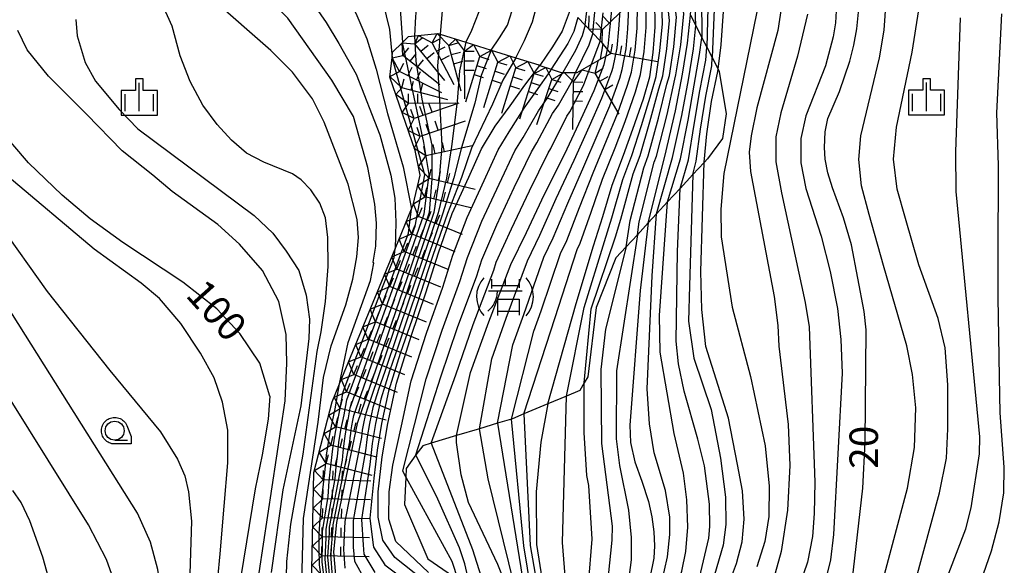
# Model space of a CAD drawing. Extents: x -4000 to -2000, y 93000 to 94500.
# Drawn here: x -2465 to -2335, y 93232 to 93304 of the extents above; entities that cross this region are included whole.
import ezdxf

# ---------------------------------------------------------------- set-up
doc = ezdxf.new("R2010")
doc.units = 0
for name, color, linetype in [('6331000', 3, 'Continuous'), ('6334000', 3, 'Continuous'), ('7101000', 2, 'Continuous'), ('7101001', 8, 'Continuous'), ('7102000', 6, 'Continuous'), ('7102001', 8, 'Continuous'), ('7211000', 6, 'Continuous'), ('7211110', 6, 'Continuous'), ('7211120', 6, 'Continuous'), ('7211990', 6, 'Continuous'), ('CLIP_BOX', 4, 'Continuous')]:
    doc.layers.add(name, color=color, linetype=linetype)
doc.styles.add('Dm_Anotation', font='txt.shx', dxfattribs={"bigfont": 'PSCDM.shx'})

# ---------------------------------------------------------------- blocks, each defined once
blk = doc.blocks.new('633100')
at = {"layer": '6331000'}
blk.add_lwpolyline([(0, -0.5), (0.67, -0.5)], dxfattribs=at)
blk.add_circle((0, 0), 0.5, dxfattribs=at)
at = {"layer": 'CLIP_BOX'}
blk.add_lwpolyline([(0.87, -0.3), (0.87, -0.7), (0, -0.7), (-0.074, -0.695), (-0.146, -0.684), (-0.216, -0.666), (-0.282, -0.64), (-0.35, -0.606), (-0.414, -0.564), (-0.469, -0.521), (-0.52, -0.469), (-0.568, -0.408), (-0.608, -0.35), (-0.64, -0.281), (-0.666, -0.214), (-0.686, -0.144), (-0.697, -0.071), (-0.699, 0.003), (-0.695, 0.075), (-0.684, 0.148), (-0.665, 0.216), (-0.64, 0.281), (-0.606, 0.349), (-0.565, 0.412), (-0.522, 0.467), (-0.467, 0.52), (-0.41, 0.568), (-0.349, 0.607), (-0.283, 0.641), (-0.215, 0.665), (-0.148, 0.684), (-0.072, 0.696), (0, 0.7), (0.074, 0.696), (0.147, 0.685), (0.219, 0.666), (0.283, 0.639), (0.355, 0.605), (0.416, 0.562), (0.472, 0.518), (0.525, 0.463), (0.57, 0.407), (0.609, 0.346), (0.646, 0.273)], close=True, dxfattribs=at)
blk = doc.blocks.new('633400')
at = {"layer": '6334000'}
for points in [[(0, -0.75), (0, 0.75)], [(-0.75, -0.75), (-0.75, 0.15)], [(0.75, -0.75), (0.75, 0.15)]]:
    blk.add_lwpolyline(points, dxfattribs=at)
at = {"layer": 'CLIP_BOX'}
blk.add_lwpolyline([(-0.95, -0.95), (0.95, -0.95), (0.95, 0.35), (0.2, 0.35), (0.2, 0.95), (-0.2, 0.95), (-0.2, 0.35), (-0.95, 0.35), (-0.95, -0.95)], dxfattribs=at)
blk = doc.blocks.new('721100')
at = {"layer": '7211000'}
for points in [[(-1.112, 1.006), (-1.277, 0.786), (-1.4, 0.538), (-1.475, 0.273), (-1.5, 0), (-1.474, -0.275), (-1.4, -0.54), (-1.278, -0.786), (-1.112, -0.994)], [(-0.708, 0.933), (-0.708, 0.6), (-0.708, 0.433)], [(-0.708, 0.6), (0.742, 0.6)], [(0.008, 0.983), (0.008, 0.6)], [(0.742, 0.933), (0.742, 0.6), (0.742, 0.467)], [(1.112, -1.006), (1.277, -0.786), (1.4, -0.538), (1.475, -0.273), (1.5, 0), (1.474, 0.275), (1.4, 0.54), (1.278, 0.786), (1.112, 0.994)], [(-0.908, -0.767), (-0.843, -0.709), (-0.773, -0.639), (-0.682, -0.531), (-0.629, -0.454), (-0.588, -0.39), (-0.546, -0.315), (-0.511, -0.238), (-0.482, -0.167), (-0.456, -0.091), (-0.447, -0.061), (-0.433, -0.01), (-0.416, 0.07), (-0.403, 0.152), (-0.395, 0.234), (-0.392, 0.317)], [(-0.875, 0.317), (0.91, 0.317)], [(-0.375, -0.983), (-0.375, -0.767), (-0.375, -0.133), (0.742, -0.133), (0.742, -0.767), (0.742, -0.967)], [(-0.375, -0.767), (0.742, -0.767)]]:
    blk.add_lwpolyline(points, dxfattribs=at)

msp = doc.modelspace()

# ---------------------------------------------------------------- linework, layer by layer
at = {"layer": '7101000', "flags": 128}
for points in [[(-2372.79, 93297.28), (-2372.75, 93297.57), (-2372.33, 93300.76), (-2371.75, 93308.93), (-2371.64, 93311.44), (-2371.64, 93314.03), (-2371.87, 93317), (-2372.2, 93319.59), (-2372.52, 93321.44), (-2372.98, 93323.02), (-2373.68, 93325.01), (-2374.33, 93326.54), (-2374.93, 93327.6), (-2375.67, 93328.71), (-2376.69, 93329.73), (-2378.31, 93330.75), (-2379.79, 93331.44), (-2381.14, 93331.95), (-2382.8, 93332.6), (-2384.84, 93333.16), (-2389.14, 93334.28), (-2395.35, 93335.89)], [(-2431.85, 93254.5), (-2433.16, 93258.84), (-2435.8, 93262.74), (-2438.84, 93266.02), (-2443.3, 93269.51), (-2451.24, 93274.76), (-2455.55, 93277.84), (-2459.23, 93280.99), (-2463.65, 93285.24), (-2468.08, 93290.37), (-2470.52, 93294.58), (-2471.69, 93298.69), (-2472.07, 93303.19), (-2472.47, 93313.57), (-2472.79, 93319.5), (-2473.48, 93324.71), (-2475.31, 93329.31), (-2477.63, 93332.24)], [(-2412.94, 93313.08), (-2412.35, 93310.99), (-2412.22, 93309.39), (-2412.41, 93306.76), (-2412.62, 93304.5), (-2412.78, 93301.96)], [(-2422.64, 93256.13), (-2421.51, 93261.55), (-2418.57, 93269.75), (-2418.15, 93272), (-2418.22, 93272.15), (-2417.86, 93274.27), (-2417.79, 93277.28), (-2418, 93279.8), (-2418.91, 93284.63), (-2420.81, 93291.34), (-2423.66, 93296.14), (-2429.49, 93304.29), (-2430.6, 93305.45), (-2431.87, 93306.62), (-2433.23, 93307.47), (-2434.52, 93308.21)], [(-2392.24, 93305.4), (-2393.31, 93302.59), (-2394.58, 93300.51), (-2396.22, 93298.07)], [(-2355.04, 93230.09), (-2353.64, 93242.37), (-2353.36, 93248.43), (-2353.22, 93263.24), (-2353.47, 93265.67), (-2355.17, 93274.43), (-2356.22, 93277.98), (-2357.66, 93281.96), (-2358.26, 93283.93), (-2358.6, 93285.73), (-2358.73, 93287.27), (-2358.64, 93289.32), (-2358.26, 93291.09), (-2356.72, 93294.63), (-2355.35, 93298.61), (-2354.83, 93300.73), (-2354.46, 93302.87), (-2354.22, 93305.06)], [(-2398.3, 93161.56), (-2394.2, 93171.3), (-2393.02, 93175.13), (-2392.63, 93177.55), (-2391.86, 93185.52), (-2391.31, 93188.68), (-2390.4, 93191.93), (-2388.48, 93196.8), (-2386.01, 93202.98), (-2383.85, 93207.48), (-2381.56, 93211.74), (-2374.09, 93224.44), (-2372.38, 93227.35), (-2371.62, 93228.93), (-2370.32, 93232.44), (-2369.58, 93235.3), (-2369.3, 93238.31), (-2369.51, 93242.02), (-2370.2, 93245.51), (-2371.37, 93251.6), (-2374.36, 93261.06), (-2374.88, 93265.92), (-2375, 93270.92), (-2374.57, 93285.3)], [(-2381.96, 93277.31), (-2383.03, 93268.41), (-2384.38, 93250.67), (-2384.3, 93248.39), (-2383.73, 93245.84), (-2382.79, 93243.28), (-2381.93, 93240.61), (-2381.47, 93238.6), (-2381.21, 93236.63), (-2381.14, 93234.8), (-2381.23, 93233.16), (-2381.73, 93230.57), (-2387.64, 93212.89)], [(-2431.85, 93254.5), (-2432.06, 93251.46), (-2432.84, 93246.75), (-2433.76, 93242.3), (-2438.06, 93216.27), (-2438.75, 93205.99), (-2439.19, 93202.54), (-2439.81, 93199.46), (-2441.67, 93193.68), (-2442.1, 93192.62), (-2444.43, 93184.25), (-2445.1, 93179.88), (-2447.02, 93168.57), (-2448.12, 93164.6), (-2449.97, 93160.93), (-2454.15, 93155.59), (-2454.74, 93154.78), (-2455, 93153.9), (-2454.95, 93153.05)], [(-2395.18, 93253.48), (-2396.13, 93248.44), (-2396.73, 93241.88), (-2396.68, 93234.94), (-2395.8, 93229.42), (-2394.04, 93221.49)], [(-2399.07, 93224.73), (-2399.11, 93224.87), (-2400.23, 93228.49), (-2401.78, 93232.34), (-2405.63, 93240.51), (-2406.62, 93244.15), (-2407.21, 93248.39), (-2407.24, 93249.3)], [(-2466.6, 93185.53), (-2462.31, 93198.58), (-2461.57, 93201.77), (-2459.92, 93215.94), (-2459.97, 93221.58), (-2460.38, 93226.63), (-2461.04, 93230.59), (-2461.77, 93233.29), (-2463.48, 93238.07), (-2464.65, 93240.47), (-2465.71, 93242.09)]]:
    msp.add_lwpolyline(points, dxfattribs=at)
at = {"layer": '7101001', "flags": 128}
for points in [[(-2407.24, 93249.3), (-2405.38, 93257.6), (-2402.98, 93264.31), (-2400.08, 93271.84), (-2398.01, 93276.06), (-2395.61, 93281.11), (-2392.96, 93286.41), (-2390.81, 93291.04), (-2389.07, 93294.77), (-2387.78, 93298.17), (-2387.25, 93300.55), (-2387.02, 93302.75), (-2386.79, 93304.89), (-2386.56, 93307.02), (-2386.64, 93308.98), (-2387.19, 93312.03), (-2387.55, 93313.52), (-2388.16, 93315.02), (-2389.02, 93316.45)], [(-2389.15, 93274.29), (-2387.94, 93278.16), (-2386.71, 93282.27), (-2385.2, 93286.24), (-2383.97, 93289.66), (-2382.59, 93293.68), (-2381.76, 93296.54), (-2381.31, 93299.75), (-2381.03, 93303.12), (-2381.1, 93306.74)], [(-2381.96, 93277.31), (-2379.78, 93286.08), (-2378.35, 93292.09), (-2377.43, 93296.89), (-2376.75, 93301.01), (-2376.39, 93304.7), (-2376.33, 93305.31)], [(-2412.78, 93301.96), (-2412.59, 93298.62), (-2411.81, 93293.64), (-2410.5, 93287.56), (-2410.5, 93283.13), (-2410.85, 93278.7), (-2413.27, 93271.47), (-2420.31, 93250.88), (-2423.06, 93237.84), (-2423.46, 93234), (-2423.2, 93230.91), (-2421.92, 93228.36), (-2419.51, 93227.1), (-2412.12, 93225.61), (-2409.17, 93224.47), (-2406.82, 93222.32), (-2405.68, 93219.77), (-2405.01, 93216.36), (-2404.84, 93211.35)], [(-2416.3, 93250.89), (-2415.15, 93256.22), (-2413.22, 93262.41), (-2411.28, 93268.09), (-2409.6, 93273.39), (-2407.79, 93278.55), (-2405.6, 93283.33), (-2403.92, 93287.08), (-2402.11, 93290.05), (-2400.17, 93292.76), (-2398.24, 93295.47), (-2396.22, 93298.07)], [(-2374.57, 93285.3), (-2374.23, 93289.05), (-2373.6, 93293.29), (-2372.79, 93297.28)], [(-2395.18, 93253.48), (-2391.45, 93266.7), (-2389.15, 93274.29)], [(-2423.25, 93222.89), (-2424.1, 93225.46), (-2424.55, 93227.57), (-2424.99, 93230.08), (-2425.28, 93232.29), (-2425.33, 93234.5), (-2425.33, 93236.37), (-2425.14, 93238.87), (-2424.94, 93241.43), (-2424.6, 93244.38), (-2424.35, 93246.74), (-2423.92, 93249.48), (-2423.23, 93252.84), (-2422.64, 93256.13)], [(-2405.99, 93226.48), (-2408.83, 93228.55), (-2411.54, 93230.23), (-2415.36, 93233.23), (-2416.93, 93235.53), (-2417.56, 93238.56), (-2417.56, 93241.91), (-2417.04, 93246.5), (-2416.3, 93250.89)]]:
    msp.add_lwpolyline(points, dxfattribs=at)
at = {"layer": '7102000', "flags": 128}
for points in [[(-2448.8, 93269.4), (-2455, 93273.88), (-2466.48, 93283.52), (-2470.72, 93288.92), (-2473.32, 93293.55), (-2474.87, 93298.08), (-2476.22, 93307.34), (-2479.5, 93326.04), (-2480.47, 93333.55)], [(-2393.76, 93333.9), (-2387.25, 93332.34), (-2382.3, 93330.78), (-2378.95, 93329.12), (-2376.43, 93326.93), (-2374.84, 93323.91), (-2373.97, 93321.07), (-2373.34, 93316.65), (-2372.98, 93311.87), (-2373.53, 93299.1)], [(-2393.13, 93332.99), (-2386.02, 93330.94), (-2381.4, 93328.97), (-2378.51, 93326.83), (-2376.58, 93324.31), (-2374.92, 93320.4), (-2374.29, 93315.94), (-2373.93, 93312.62), (-2374.24, 93300.49)], [(-2392.12, 93331.52), (-2384.49, 93329.33), (-2380.69, 93327.11), (-2378.28, 93324.7), (-2376.46, 93321.5), (-2375.56, 93317.65), (-2374.99, 93312.6), (-2374.86, 93301.7)], [(-2375.69, 93303.34), (-2376.02, 93313.05), (-2377.17, 93319.53), (-2378.32, 93322.49), (-2380.25, 93325.06), (-2382.78, 93327.03), (-2386.29, 93328.77), (-2391.25, 93330.26), (-2391.31, 93330.28)], [(-2406.92, 93314.89), (-2405.62, 93313.68), (-2404.73, 93312.48), (-2404.19, 93310.96), (-2403.86, 93308.99), (-2403.87, 93307.26), (-2404.27, 93305.13), (-2405.23, 93302.66), (-2405.99, 93301.11)], [(-2402.67, 93300.08), (-2401.55, 93301.69), (-2400.5, 93303.37), (-2399.91, 93305.28), (-2399.77, 93306.65), (-2399.8, 93308.07), (-2400, 93310.07), (-2400.8, 93312.01), (-2402.72, 93315.25)], [(-2410.29, 93313.87), (-2409.47, 93311.52), (-2408.81, 93308.88), (-2409.39, 93302.17)], [(-2425.86, 93312.45), (-2423.17, 93309.39), (-2421.78, 93307.28), (-2420.52, 93304.94), (-2419.07, 93301.57), (-2417.82, 93297.58), (-2416.31, 93291.71), (-2414.24, 93284.71), (-2413.17, 93279.16)], [(-2415.92, 93312.21), (-2415.1, 93309.29), (-2414.68, 93306.18), (-2414.37, 93301.09)], [(-2420.5, 93311.52), (-2418.47, 93309.19), (-2416.95, 93306.4), (-2416.07, 93302.78), (-2415.73, 93299.09)], [(-2432.23, 93310.58), (-2429.25, 93308.78), (-2427.37, 93307.28), (-2425.81, 93305.72), (-2424.42, 93303.73), (-2422.75, 93300.93), (-2420.44, 93296.93), (-2417.32, 93288.93), (-2415.87, 93283.59), (-2415.38, 93280.57), (-2415.22, 93277.43), (-2415.33, 93273.91)], [(-2399.41, 93299.06), (-2398.27, 93301.36), (-2397.19, 93303.79), (-2396.59, 93306.13), (-2396.17, 93309.45)], [(-2351.74, 93227.54), (-2347.76, 93242.4), (-2346.84, 93247.73), (-2346.66, 93252.97), (-2347.12, 93257.37), (-2347.85, 93261.14), (-2350.91, 93271.73), (-2352.81, 93278.43), (-2353.82, 93282.2), (-2354.19, 93285.69), (-2353.91, 93288.81), (-2351.45, 93299.05), (-2350.84, 93302.7), (-2350.44, 93308.41)], [(-2357.05, 93307.68), (-2357.27, 93303.69), (-2357.56, 93301.82), (-2358.58, 93298.01), (-2361.15, 93291.43), (-2361.83, 93288.44), (-2361.83, 93285.22), (-2361.15, 93281.86), (-2359.16, 93275.59), (-2357.94, 93270.91), (-2357.01, 93266.03), (-2356.55, 93261.96), (-2356.38, 93257.53), (-2357.5, 93236.26), (-2357.93, 93232.96), (-2359.27, 93227.35)], [(-2429.7, 93228.57), (-2429.62, 93232.72), (-2429.08, 93237.65), (-2427.44, 93246.84), (-2425.61, 93260.38), (-2425.06, 93262.96), (-2424.51, 93266.95), (-2424.16, 93271.58), (-2424.19, 93275.39), (-2424.51, 93277.97), (-2425.26, 93279.93), (-2426.42, 93281.66), (-2427.71, 93282.99), (-2428.84, 93283.8), (-2432.63, 93285.34), (-2434.93, 93286.49), (-2436.91, 93288.22), (-2438.8, 93290.27), (-2440.69, 93292.82), (-2442.33, 93295.95), (-2443.65, 93299.32), (-2444.72, 93303.22), (-2445.97, 93305.94)], [(-2427.66, 93228.29), (-2427.42, 93238.39), (-2425.45, 93251.08), (-2424.77, 93256.97), (-2423.77, 93261.13), (-2421.82, 93266.53), (-2420.91, 93269.9), (-2420.35, 93272.86), (-2420.16, 93275.41), (-2420.34, 93277.77), (-2421.51, 93282.44), (-2424.68, 93290.61), (-2426.23, 93293.67), (-2428.86, 93297.16), (-2431.71, 93300.01), (-2439.49, 93306.88)], [(-2364.33, 93306.14), (-2364.85, 93302.66), (-2367.61, 93292.49), (-2368.39, 93288.78), (-2368.62, 93286.65), (-2368.48, 93284.11), (-2365.33, 93267.64), (-2364.84, 93263.82), (-2364.71, 93261.08), (-2363.52, 93250.77), (-2363.3, 93245.38), (-2363.57, 93239.5), (-2364.42, 93234.02), (-2365.65, 93229.61)], [(-2391.25, 93304.38), (-2391.77, 93302.53), (-2392.55, 93300.97), (-2394.73, 93297.57)], [(-2367.63, 93305.12), (-2372, 93283.82), (-2372.36, 93279.12), (-2372.32, 93275.5), (-2370.89, 93266.22), (-2368.46, 93257.08), (-2366.55, 93247.97), (-2366.02, 93242.63), (-2366.06, 93238.65), (-2366.56, 93235.37), (-2367.61, 93232.03)], [(-2360.93, 93304.82), (-2362.28, 93299.29), (-2364.45, 93291.81), (-2365.12, 93288.66), (-2365.12, 93285.37), (-2364.37, 93281.26), (-2361.27, 93266.84), (-2360.73, 93263.61), (-2359.99, 93243.18), (-2360.05, 93239.06), (-2360.31, 93236.03), (-2360.97, 93232.62), (-2362.02, 93229.55)], [(-2346.71, 93230.12), (-2343.54, 93241.76), (-2342.62, 93246.35), (-2342.43, 93250.21), (-2342.43, 93256), (-2342.8, 93260.87), (-2343.72, 93264.72), (-2346.29, 93271.8), (-2348.03, 93277.89), (-2349.14, 93281.75), (-2349.6, 93285.7), (-2349.23, 93289.92), (-2347.15, 93299.81), (-2346.29, 93305.39)], [(-2347.82, 93216.89), (-2340.09, 93237.03), (-2339.35, 93239.78), (-2338.26, 93246.91), (-2338.24, 93249.16), (-2341.34, 93281.44), (-2341.41, 93286.69), (-2340.76, 93304.34)], [(-2338.44, 93229.08), (-2336.68, 93234.12), (-2335.67, 93237.93), (-2335.06, 93241.77), (-2335, 93245.15), (-2335.54, 93252.32), (-2335.63, 93257.01), (-2335.72, 93262.34), (-2335.81, 93267.48), (-2335.81, 93272.53), (-2335.78, 93284.87), (-2336, 93291.8), (-2335.32, 93304.88)], [(-2457.4, 93304.11), (-2457.23, 93301.98), (-2456.17, 93298.43), (-2454.82, 93296.01), (-2451.71, 93292.24), (-2449.23, 93289.7), (-2433.9, 93278.31), (-2431.43, 93275.96), (-2429.7, 93273.61), (-2428, 93271.05), (-2427.03, 93267.78), (-2426.61, 93264.62), (-2426.7, 93262.1), (-2427.74, 93253.24), (-2430.12, 93242.14), (-2431.66, 93231.29)], [(-2390.26, 93303.35), (-2390.64, 93301.95), (-2391.55, 93300.03), (-2393.21, 93297.15)], [(-2434.38, 93223.69), (-2429.81, 93253.87), (-2429.59, 93258.84), (-2429.67, 93262.62), (-2430.66, 93266.98), (-2432.81, 93271.06), (-2435.82, 93274.54), (-2438.72, 93277.11), (-2444.72, 93281.47), (-2447.27, 93283.61), (-2451.3, 93286.82), (-2456.01, 93291.64), (-2461.04, 93296.67), (-2463.82, 93300.13), (-2465.09, 93302.67)], [(-2389.27, 93302.33), (-2389.77, 93300.71), (-2391.54, 93297.12)], [(-2388.28, 93301.31), (-2389.46, 93298.2)], [(-2474, 93286.2), (-2461.19, 93268.3), (-2452.93, 93257.86), (-2446.25, 93249.81), (-2444.02, 93246.19), (-2443.05, 93244.01), (-2442.57, 93241.88), (-2442.18, 93238.04), (-2442.46, 93228.35), (-2443.58, 93218.94), (-2446.49, 93201.2), (-2449.37, 93187.78), (-2449.87, 93184.23), (-2451.22, 93169.36), (-2451.68, 93166.57), (-2452.19, 93164.59), (-2453.41, 93161.71), (-2454.79, 93159.32), (-2456.21, 93157.41), (-2457.82, 93155.77), (-2458.86, 93154.95), (-2461.87, 93153.09), (-2466.8, 93150.62)], [(-2376.05, 93283.69), (-2376.52, 93269.04), (-2376.62, 93264.36), (-2375.93, 93259.51), (-2373.66, 93252.72), (-2372.44, 93246.35), (-2371.78, 93241.18), (-2371.71, 93237.59), (-2372.09, 93234.86), (-2373.54, 93229.9), (-2375.53, 93225.83), (-2381.82, 93216.14), (-2385.79, 93208.66), (-2390.57, 93197.13), (-2392.12, 93192.14), (-2393.28, 93186.9), (-2394.22, 93179.16), (-2395.25, 93174.49), (-2397.18, 93168.17), (-2399.19, 93163.56)], [(-2387.51, 93207.56), (-2382.23, 93218.51), (-2376.09, 93227.99), (-2375.38, 93229.81), (-2373.98, 93235.8), (-2373.81, 93237.31), (-2373.87, 93240.28), (-2374.53, 93245.3), (-2375.39, 93248.85), (-2377.23, 93255.17), (-2377.96, 93258.75), (-2378.27, 93261.74), (-2378.1, 93273.55), (-2377.74, 93281.87)], [(-2467.42, 93155.71), (-2464.63, 93156.53), (-2462.32, 93157.76), (-2460.68, 93158.99), (-2459.28, 93160.82), (-2458.46, 93162.64), (-2457.62, 93165.63), (-2456.4, 93172.4), (-2447.43, 93213.62), (-2446.26, 93222.37), (-2446.08, 93227.09), (-2446.24, 93229.45), (-2446.6, 93231.68), (-2447.57, 93235.25), (-2449.31, 93239.08), (-2474.91, 93279.71)], [(-2387.46, 93208.63), (-2383.51, 93218.59), (-2378.67, 93227.91), (-2377.5, 93231.44), (-2377, 93234.02), (-2376.74, 93237.22), (-2376.85, 93240.82), (-2377.31, 93244.37), (-2378.54, 93249.57), (-2380.36, 93260.29), (-2380.48, 93265.11), (-2379.39, 93280.08)], [(-2387.38, 93210.61), (-2383.49, 93221.59), (-2380.19, 93229.83), (-2379.42, 93233.35), (-2379.08, 93236.28), (-2379.09, 93238.55), (-2379.67, 93242.05), (-2381.15, 93247.04), (-2381.78, 93250.84), (-2382.08, 93255.45), (-2381.43, 93270.33), (-2380.85, 93278.51)], [(-2383.38, 93275.77), (-2386.15, 93257.84), (-2386.19, 93248.87), (-2385.75, 93245.38), (-2384.55, 93239.5), (-2384.2, 93235.9), (-2384.2, 93232.95), (-2384.48, 93230.9), (-2387, 93223.01), (-2388.53, 93215.98)], [(-2384.87, 93274.16), (-2387.58, 93263.33), (-2388.19, 93258), (-2388.12, 93248.25), (-2386.72, 93237.36), (-2386.73, 93235.54), (-2387.22, 93230.84), (-2388.02, 93225.76), (-2390.02, 93218.94)], [(-2460.95, 93149.93), (-2460.6, 93151.26), (-2460.09, 93151.97), (-2455.06, 93156.49), (-2451.87, 93161.01), (-2451.5, 93161.99), (-2449.21, 93168.09), (-2446.81, 93183.9), (-2446.6, 93185.3), (-2444.17, 93197.98), (-2442.19, 93209.86), (-2439.61, 93221.67), (-2439.02, 93227.25), (-2438.4, 93233.75), (-2437.85, 93240.02), (-2437.38, 93245.73), (-2437.38, 93250.04), (-2438.08, 93253.72), (-2439.18, 93256.93), (-2440.98, 93260.14), (-2443.57, 93264.06), (-2446.39, 93267.34), (-2448.8, 93269.4)], [(-2466.44, 93161.05), (-2464.22, 93162.2), (-2462.73, 93163.43), (-2461.75, 93164.91), (-2460.7, 93167.77), (-2459.84, 93172.15), (-2457.59, 93187.91), (-2455.35, 93195.86), (-2452.41, 93204.34), (-2450.88, 93211.23), (-2450.11, 93216.57), (-2449.99, 93219.82), (-2450.34, 93222.86), (-2451.55, 93227.79), (-2453.36, 93232.99), (-2455.74, 93237.53), (-2471.55, 93262.74)], [(-2391.26, 93219.73), (-2389.83, 93229.68), (-2389.33, 93235.68), (-2389.78, 93242.71), (-2390.05, 93244.03), (-2390.4, 93249.69), (-2390.38, 93256.25), (-2390.38, 93256.27)], [(-2392.21, 93220.33), (-2392.72, 93228.62), (-2393.26, 93235.22), (-2392.74, 93254.51)], [(-2396.43, 93223.03), (-2398.35, 93234.78), (-2399.97, 93251.48)], [(-2398.35, 93252.15), (-2397.51, 93234.83), (-2395.3, 93222.29)], [(-2398.29, 93224.23), (-2398.31, 93224.32), (-2403.07, 93243.6), (-2404.21, 93250.21)], [(-2401.82, 93250.93), (-2397.44, 93223.72), (-2397.43, 93223.66)], [(-2410.56, 93248.3), (-2405.12, 93234.31), (-2404.03, 93230.81), (-2403.52, 93227.91)], [(-2405.38, 93229.19), (-2406.13, 93232.42), (-2406.85, 93234.5), (-2409.67, 93240.93), (-2412.57, 93246.76)], [(-2413.91, 93243.81), (-2407.84, 93232.76), (-2407.05, 93230.33)]]:
    msp.add_lwpolyline(points, dxfattribs=at)
at = {"layer": '7102001', "flags": 128}
for points in [[(-2390.38, 93256.27), (-2389.47, 93265.98), (-2386.27, 93275.49), (-2385.55, 93277.82), (-2383.94, 93283.79), (-2383.03, 93286.18), (-2381.72, 93290.63), (-2380.53, 93294.96), (-2380.03, 93296.68), (-2379.49, 93300.25), (-2379.15, 93304), (-2380.03, 93311.88)], [(-2384.87, 93274.16), (-2384.35, 93277.64), (-2382.55, 93284.56), (-2381.95, 93286.14), (-2380.6, 93291.12), (-2379.49, 93295.61), (-2379.16, 93296.75), (-2378.57, 93300.51), (-2378.21, 93304.43), (-2378.87, 93309.56), (-2378.87, 93309.58)], [(-2383.38, 93275.77), (-2383.16, 93277.47), (-2381.17, 93285.32), (-2380.86, 93286.11), (-2379.47, 93291.6), (-2378.46, 93296.25), (-2378.3, 93296.82), (-2377.66, 93300.76), (-2377.27, 93304.87), (-2377.52, 93306.92)], [(-2401.82, 93250.93), (-2399.81, 93261.24), (-2398.37, 93265.27), (-2395.71, 93272.82), (-2394.47, 93275.35), (-2392.54, 93279.93), (-2390.46, 93284.75), (-2388.57, 93289.12), (-2387.03, 93292.73), (-2385.7, 93296.37), (-2385.37, 93297.52), (-2384.87, 93300.23), (-2384.62, 93302.9), (-2384.51, 93305.63)], [(-2399.97, 93251.48), (-2397.02, 93263.06), (-2396.06, 93265.74), (-2393.52, 93273.31), (-2392.69, 93275), (-2391.01, 93279.34), (-2389.21, 93283.93), (-2387.44, 93288.16), (-2386.01, 93291.7), (-2384.67, 93295.48), (-2384.17, 93297.19), (-2383.69, 93300.07), (-2383.43, 93302.97), (-2383.38, 93306)], [(-2398.35, 93252.15), (-2394.24, 93264.88), (-2393.76, 93266.22), (-2391.34, 93273.8), (-2390.92, 93274.64), (-2389.47, 93278.75), (-2387.96, 93283.1), (-2386.32, 93287.2), (-2384.99, 93290.68), (-2383.63, 93294.58), (-2382.96, 93296.87), (-2382.5, 93299.91), (-2382.23, 93303.05), (-2382.24, 93306.37)], [(-2392.74, 93254.51), (-2390.4, 93266.18), (-2387.71, 93274.89), (-2386.74, 93277.99), (-2385.32, 93283.03), (-2384.12, 93286.21), (-2382.85, 93290.15), (-2381.56, 93294.32), (-2380.89, 93296.61), (-2380.4, 93300), (-2380.09, 93303.56), (-2380.15, 93306.45)], [(-2404.21, 93250.21), (-2402.59, 93259.42), (-2400.67, 93264.79), (-2397.89, 93272.33), (-2396.24, 93275.71), (-2394.08, 93280.52), (-2391.71, 93285.58), (-2389.69, 93290.08), (-2388.05, 93293.75), (-2386.74, 93297.27), (-2386.58, 93297.84), (-2386.06, 93300.39), (-2385.82, 93302.82), (-2385.65, 93305.26)], [(-2390.26, 93303.35), (-2390.06, 93305.2)], [(-2389.27, 93302.33), (-2388.97, 93305.09)], [(-2388.28, 93301.31), (-2387.88, 93304.99)], [(-2380.85, 93278.51), (-2378.74, 93285.92), (-2377.53, 93291.48), (-2376.66, 93296.17), (-2375.96, 93300.26), (-2375.69, 93303.34)], [(-2409.39, 93302.17), (-2409.72, 93297.99), (-2409.48, 93293.46), (-2409.18, 93287.46), (-2409.52, 93283.17), (-2410.24, 93278.67), (-2412.54, 93271.85), (-2418.5, 93254.32), (-2418.89, 93253.19), (-2419.28, 93251.95), (-2419.51, 93250.88), (-2419.66, 93250), (-2419.76, 93249.09), (-2421.96, 93237.98), (-2422.15, 93234.31), (-2421.95, 93231.83)], [(-2407.98, 93218.2), (-2408.13, 93221.62), (-2409.38, 93223.04), (-2412.54, 93224.62), (-2419.76, 93226.38), (-2422.36, 93227.78), (-2423.47, 93230.24), (-2423.56, 93230.74), (-2423.82, 93233.66), (-2423.51, 93237.17), (-2423.51, 93237.55), (-2421.28, 93248.48), (-2421.24, 93248.99), (-2421.17, 93249.58), (-2421.12, 93250.05), (-2421.03, 93250.6), (-2420.89, 93251.27), (-2420.78, 93251.93), (-2411.5, 93278.51), (-2410.83, 93283.68), (-2411.53, 93287.9), (-2414.37, 93301.09)], [(-2405.99, 93301.11), (-2406.85, 93297.36), (-2407.15, 93293.29), (-2407.87, 93287.37), (-2408.54, 93283.21), (-2409.63, 93278.64), (-2411.8, 93272.24), (-2416.7, 93257.76), (-2417.47, 93255.49), (-2418.25, 93253.02), (-2418.71, 93250.88), (-2419, 93249.13), (-2419.21, 93247.29), (-2420.86, 93238.13), (-2420.85, 93234.61), (-2420.69, 93232.76), (-2419.3, 93230.31)], [(-2379.39, 93280.08), (-2377.7, 93285.77), (-2376.7, 93290.87), (-2375.9, 93295.45), (-2375.17, 93299.52), (-2374.86, 93301.7)], [(-2377.74, 93281.87), (-2376.65, 93285.61), (-2375.88, 93290.27), (-2375.13, 93294.73), (-2374.37, 93298.77), (-2374.24, 93300.49)], [(-2402.67, 93300.08), (-2403.98, 93296.73), (-2404.83, 93293.11), (-2406.55, 93287.27), (-2407.56, 93283.25), (-2409.01, 93278.61), (-2411.07, 93272.62), (-2414.89, 93261.21), (-2416.06, 93257.8), (-2417.21, 93254.08), (-2417.9, 93250.89), (-2418.35, 93248.25), (-2418.66, 93245.5), (-2419.76, 93238.27), (-2419.54, 93234.92), (-2419.44, 93233.68), (-2417.98, 93231.28)], [(-2415.1, 93223.57), (-2422.79, 93227.2), (-2423.74, 93229.57), (-2423.92, 93230.58), (-2424.19, 93233.32), (-2423.97, 93236.5), (-2423.97, 93237.25), (-2422.24, 93246.08), (-2422.16, 93247.1), (-2422.03, 93248.28), (-2421.93, 93249.22), (-2421.75, 93250.32), (-2421.48, 93251.66), (-2421.24, 93252.98), (-2412.67, 93276.87), (-2411.39, 93283.64), (-2415.73, 93299.09)], [(-2399.41, 93299.06), (-2401.11, 93296.1), (-2402.5, 93292.94), (-2405.24, 93287.18), (-2406.58, 93283.29), (-2408.4, 93278.58), (-2410.33, 93273.01), (-2413.09, 93264.65), (-2414.64, 93260.1), (-2416.18, 93255.15), (-2417.1, 93250.89), (-2417.69, 93247.38), (-2418.11, 93243.7), (-2418.66, 93238.42), (-2418.24, 93235.22), (-2418.18, 93234.61), (-2416.67, 93232.26), (-2413.13, 93229.6)], [(-2410.56, 93248.3), (-2407.33, 93257.32), (-2405.03, 93263.93), (-2402.32, 93271.09), (-2401.98, 93272.15), (-2399.97, 93276.56), (-2397.61, 93281.55), (-2395.15, 93286.54), (-2394.79, 93287.14), (-2392.68, 93291.38), (-2392.3, 93291.93), (-2390.5, 93295.43), (-2389.47, 93298.15), (-2389.46, 93298.2)], [(-2376.05, 93283.69), (-2375.61, 93285.46), (-2375.05, 93289.66), (-2374.37, 93294.01), (-2373.58, 93298.03), (-2373.53, 93299.1)], [(-2410.91, 93231.25), (-2415.25, 93235.34), (-2416.16, 93238.28), (-2416.12, 93241.88), (-2415.63, 93245.42), (-2414.49, 93250.57), (-2413.2, 93256.5), (-2411.17, 93262.79), (-2409.04, 93268.84), (-2407.7, 93273.08), (-2405.83, 93278.05), (-2403.6, 93282.89), (-2401.73, 93286.95), (-2400.28, 93289.32), (-2398.3, 93292.42), (-2396.75, 93294.58), (-2394.79, 93297.41), (-2394.73, 93297.57)], [(-2413.91, 93243.81), (-2414.3, 93244.66), (-2411.24, 93256.77), (-2409.12, 93263.17), (-2406.8, 93269.59), (-2405.79, 93272.77), (-2403.88, 93277.55), (-2401.6, 93282.44), (-2399.54, 93286.81), (-2398.45, 93288.59), (-2396.43, 93292.07), (-2395.27, 93293.7), (-2393.21, 93297.15)], [(-2412.57, 93246.76), (-2409.29, 93257.05), (-2407.08, 93263.55), (-2404.56, 93270.34), (-2403.89, 93272.46), (-2401.92, 93277.06), (-2399.61, 93282), (-2397.34, 93286.68), (-2396.62, 93287.87), (-2394.55, 93291.73), (-2393.78, 93292.81), (-2391.93, 93296.09), (-2391.54, 93297.12)], [(-2419.52, 93223.2), (-2423.23, 93226.62), (-2424.01, 93228.91), (-2424.27, 93230.41), (-2424.55, 93232.97), (-2424.42, 93235.84), (-2424.42, 93236.96), (-2423.21, 93243.67), (-2423.09, 93245.21), (-2422.88, 93246.98), (-2422.73, 93248.4), (-2422.48, 93250.04), (-2422.06, 93252.06), (-2421.71, 93254.03), (-2413.54, 93275.97), (-2413.17, 93279.16)], [(-2421.59, 93223.03), (-2423.66, 93226.04), (-2424.28, 93228.24), (-2424.63, 93230.25), (-2424.92, 93232.63), (-2424.88, 93235.17), (-2424.88, 93236.66), (-2424.17, 93241.27), (-2424.01, 93243.32), (-2423.74, 93245.68), (-2423.54, 93247.57), (-2423.2, 93249.76), (-2422.65, 93252.45), (-2422.17, 93255.08), (-2416.9, 93269.08), (-2415.43, 93272.76), (-2415.33, 93273.91)]]:
    msp.add_lwpolyline(points, dxfattribs=at)
at = {"layer": '7211110', "flags": 128}
for points in [[(-2389.27, 93302.33), (-2390.26, 93303.35), (-2391.25, 93304.38)], [(-2426.38, 93227.4), (-2426.02, 93244.44), (-2423.61, 93253.77), (-2422.64, 93256.13), (-2415.33, 93273.91), (-2413.17, 93279.16), (-2412.95, 93279.7), (-2412.02, 93283.61), (-2412.7, 93286.84), (-2416.01, 93296.52), (-2415.73, 93299.09), (-2415.65, 93299.81), (-2414.37, 93301.09), (-2413.58, 93301.88), (-2412.78, 93301.96), (-2409.69, 93302.26), (-2409.39, 93302.17), (-2405.99, 93301.11), (-2402.67, 93300.08), (-2399.41, 93299.06), (-2396.38, 93298.12), (-2396.22, 93298.07), (-2394.73, 93297.57), (-2393.45, 93297.15), (-2393.21, 93297.15), (-2391.54, 93297.12), (-2391.31, 93297.12), (-2389.46, 93298.2), (-2388.26, 93298.9), (-2387.9, 93300.92), (-2388.28, 93301.31), (-2389.27, 93302.33)]]:
    msp.add_lwpolyline(points, dxfattribs=at)
at = {"layer": '7211120', "flags": 128}
msp.add_lwpolyline([(-2376.39, 93304.7), (-2375.69, 93303.33), (-2374.86, 93301.7), (-2374.24, 93300.49), (-2373.53, 93299.09), (-2372.75, 93297.57), (-2372.59, 93297.25), (-2371.68, 93291.67), (-2372.17, 93288.44), (-2374.12, 93285.78), (-2374.57, 93285.29), (-2376.05, 93283.69), (-2377.74, 93281.87), (-2379.39, 93280.08), (-2380.85, 93278.51), (-2381.96, 93277.31), (-2383.38, 93275.77), (-2384.87, 93274.16), (-2386.2, 93272.72), (-2388.83, 93266.17), (-2389.93, 93257.03), (-2390.38, 93256.25), (-2390.96, 93255.25), (-2392.74, 93254.5), (-2395.18, 93253.48), (-2398.35, 93252.15), (-2399.85, 93251.52), (-2399.97, 93251.48), (-2401.82, 93250.93), (-2404.21, 93250.21), (-2407.24, 93249.3), (-2410.56, 93248.3), (-2411.69, 93247.96), (-2412.57, 93246.75), (-2413.85, 93244.98), (-2413.91, 93243.81), (-2414.09, 93240.23), (-2411.01, 93233.06), (-2407.05, 93230.34)], dxfattribs=at)
at = {"layer": '7211990', "flags": 128}
for points in [[(-2383.51, 93307.16), (-2387.99, 93302.81)], [(-2389.76, 93302.84), (-2389.73, 93304.61)], [(-2387.1, 93303.68), (-2387.97, 93304.58)], [(-2387.99, 93302.81), (-2388.86, 93303.71)], [(-2412.71, 93300.92), (-2412.25, 93302.01)], [(-2412.25, 93302.01), (-2410.43, 93301.02)], [(-2410.43, 93301.02), (-2409.77, 93302.25)], [(-2409.77, 93302.25), (-2408.24, 93300.7)], [(-2387.99, 93302.81), (-2389.76, 93302.84)], [(-2388.02, 93301.05), (-2387.99, 93302.81)], [(-2414.31, 93299.39), (-2414.41, 93301.05)], [(-2414.41, 93301.05), (-2412.71, 93300.92)], [(-2412.71, 93300.92), (-2411.74, 93301.71)], [(-2408.76, 93296.07), (-2412.71, 93300.92)], [(-2411.92, 93299.95), (-2410.95, 93300.74)], [(-2410.43, 93301.02), (-2409.32, 93301.61)], [(-2407.52, 93295.49), (-2410.43, 93301.02)], [(-2409.85, 93299.92), (-2408.74, 93300.5)], [(-2408.24, 93300.7), (-2407.38, 93301.54)], [(-2408.24, 93300.7), (-2407.04, 93301.03)], [(-2406.61, 93294.67), (-2408.24, 93300.7)], [(-2407.38, 93301.54), (-2406.17, 93299.92)], [(-2406.17, 93299.92), (-2404.99, 93300.8)], [(-2404.99, 93300.8), (-2404.17, 93299.23)], [(-2386.86, 93299.64), (-2388.02, 93301.05)], [(-2386.86, 93299.64), (-2386.64, 93300.87)], [(-2385.63, 93299.42), (-2385.41, 93300.65)], [(-2384.4, 93299.2), (-2384.18, 93300.43)], [(-2415.73, 93299.07), (-2414.31, 93299.39)], [(-2414.31, 93299.39), (-2413.53, 93300.37)], [(-2409.43, 93295.49), (-2414.31, 93299.39)], [(-2413.34, 93298.61), (-2412.56, 93299.59)], [(-2411.13, 93298.98), (-2410.16, 93299.77)], [(-2409.26, 93298.81), (-2408.16, 93299.39)], [(-2407.92, 93299.5), (-2406.71, 93299.82)], [(-2406.17, 93299.92), (-2404.92, 93299.93)], [(-2406.12, 93293.67), (-2406.17, 93299.92)], [(-2406.02, 93293.26), (-2404.17, 93299.23)], [(-2404.17, 93299.23), (-2402.6, 93300.06)], [(-2404.17, 93299.23), (-2402.97, 93298.86)], [(-2402.6, 93300.06), (-2401.78, 93298.49)], [(-2401.78, 93298.49), (-2400.21, 93299.31)], [(-2400.21, 93299.31), (-2399.39, 93297.75)], [(-2388.5, 93298.76), (-2386.86, 93299.64)], [(-2380.7, 93298.55), (-2386.86, 93299.64)], [(-2414.75, 93297.27), (-2415.73, 93299.07)], [(-2414.75, 93297.27), (-2414.19, 93298.38)], [(-2413.64, 93296.7), (-2413.07, 93297.82)], [(-2412.36, 93297.83), (-2411.58, 93298.81)], [(-2407.59, 93298.29), (-2406.38, 93298.62)], [(-2406.16, 93298.67), (-2404.91, 93298.68)], [(-2404.54, 93298.04), (-2403.34, 93297.67)], [(-2403.64, 93292.52), (-2401.78, 93298.49)], [(-2401.78, 93298.49), (-2400.59, 93298.12)], [(-2399.39, 93297.75), (-2397.83, 93298.57)], [(-2397.83, 93298.57), (-2397, 93297.01)], [(-2388.95, 93297.05), (-2388.5, 93298.76)], [(-2416, 93296.59), (-2414.75, 93297.27)], [(-2414.42, 93295.09), (-2416, 93296.59)], [(-2409.17, 93294.45), (-2414.75, 93297.27)], [(-2412.52, 93296.14), (-2411.96, 93297.25)], [(-2406.15, 93297.42), (-2404.9, 93297.43)], [(-2404.91, 93296.85), (-2403.71, 93296.47)], [(-2402.15, 93297.3), (-2400.96, 93296.93)], [(-2401.25, 93291.78), (-2399.39, 93297.75)], [(-2399.76, 93296.55), (-2398.57, 93296.18)], [(-2399.39, 93297.75), (-2398.2, 93297.38)], [(-2398.86, 93291.04), (-2397, 93297.01)], [(-2397, 93297.01), (-2395.45, 93297.81)], [(-2397, 93297.01), (-2395.81, 93296.63)], [(-2395.45, 93297.81), (-2394.65, 93296.23)], [(-2394.65, 93296.23), (-2393.05, 93297.14)], [(-2393.05, 93297.14), (-2391.82, 93295.88)], [(-2391.82, 93295.88), (-2390.66, 93297.5)], [(-2390.66, 93297.5), (-2388.95, 93297.05)], [(-2388.95, 93297.05), (-2387.87, 93297.68)], [(-2385.8, 93291.65), (-2388.95, 93297.05)], [(-2388.32, 93295.97), (-2387.24, 93296.6)], [(-2414.42, 93295.09), (-2414.11, 93296.31)], [(-2413.21, 93294.79), (-2412.9, 93296)], [(-2411.99, 93294.48), (-2411.69, 93295.69)], [(-2402.52, 93296.1), (-2401.33, 93295.73)], [(-2400.13, 93295.36), (-2398.94, 93294.99)], [(-2397.38, 93295.81), (-2396.18, 93295.44)], [(-2396.62, 93290.3), (-2394.65, 93296.23)], [(-2394.65, 93296.23), (-2393.46, 93295.84)], [(-2391.91, 93289.63), (-2391.82, 93295.88)], [(-2391.82, 93295.88), (-2390.57, 93295.86)], [(-2387.69, 93294.89), (-2386.61, 93295.52)], [(-2415.22, 93294.22), (-2414.42, 93295.09)], [(-2413.57, 93293.05), (-2415.22, 93294.22)], [(-2408.36, 93293.55), (-2414.42, 93295.09)], [(-2413.57, 93293.05), (-2413.58, 93294.3)], [(-2412.32, 93293.06), (-2412.33, 93294.31)], [(-2397.75, 93294.62), (-2396.55, 93294.25)], [(-2395.04, 93295.04), (-2393.86, 93294.65)], [(-2391.84, 93294.63), (-2390.59, 93294.61)], [(-2414.41, 93291.85), (-2413.57, 93293.05)], [(-2407.32, 93293.11), (-2413.57, 93293.05)], [(-2406.91, 93293.1), (-2412.83, 93291.08)], [(-2411.64, 93291.48), (-2412.05, 93292.66)], [(-2410.46, 93291.89), (-2410.87, 93293.07)], [(-2395.44, 93293.86), (-2394.25, 93293.46)], [(-2391.85, 93293.38), (-2390.6, 93293.36)], [(-2412.83, 93291.08), (-2414.41, 93291.85)], [(-2412.83, 93291.08), (-2413.23, 93292.26)], [(-2413.61, 93289.49), (-2412.83, 93291.08)], [(-2406.1, 93290.73), (-2412.02, 93288.71)], [(-2410.84, 93289.12), (-2411.24, 93290.3)], [(-2409.65, 93289.52), (-2410.06, 93290.7)], [(-2412.02, 93288.71), (-2413.61, 93289.49)], [(-2412.02, 93288.71), (-2412.42, 93289.89)], [(-2412.8, 93287.12), (-2412.02, 93288.71)], [(-2405.17, 93287.46), (-2411.28, 93286.17)], [(-2410.06, 93286.43), (-2410.32, 93287.65)], [(-2408.83, 93286.68), (-2409.09, 93287.91)], [(-2411.28, 93286.17), (-2412.8, 93287.12)], [(-2412.25, 93284.69), (-2411.28, 93286.17)], [(-2411.28, 93286.17), (-2411.54, 93287.39)], [(-2410.84, 93283.18), (-2412.25, 93284.69)], [(-2410.84, 93283.18), (-2410.55, 93284.39)], [(-2409.62, 93282.89), (-2409.33, 93284.1)], [(-2408.41, 93282.6), (-2408.12, 93283.81)], [(-2412.34, 93282.25), (-2410.84, 93283.18)], [(-2411.42, 93280.74), (-2412.34, 93282.25)], [(-2404.76, 93281.73), (-2410.84, 93283.18)], [(-2411.42, 93280.74), (-2411.13, 93281.96)], [(-2410.2, 93280.45), (-2409.91, 93281.67)], [(-2408.98, 93280.16), (-2408.7, 93281.38)], [(-2412.92, 93279.82), (-2411.42, 93280.74)], [(-2412.22, 93278.18), (-2412.92, 93279.82)], [(-2405.34, 93279.3), (-2411.42, 93280.74)], [(-2412.22, 93278.18), (-2411.75, 93279.34)], [(-2411.07, 93277.7), (-2410.59, 93278.86)], [(-2409.91, 93277.23), (-2409.44, 93278.38)], [(-2413.86, 93277.5), (-2412.22, 93278.18)], [(-2413.17, 93275.87), (-2413.86, 93277.5)], [(-2406.44, 93275.8), (-2412.22, 93278.18)], [(-2414.81, 93275.19), (-2413.17, 93275.87)], [(-2413.17, 93275.87), (-2412.7, 93277.02)], [(-2407.39, 93273.49), (-2413.17, 93275.87)], [(-2412.02, 93275.39), (-2411.54, 93276.55)], [(-2410.86, 93274.92), (-2410.39, 93276.07)], [(-2414.12, 93273.55), (-2414.81, 93275.19)], [(-2414.12, 93273.55), (-2413.65, 93274.71)], [(-2415.76, 93272.87), (-2414.12, 93273.55)], [(-2408.34, 93271.18), (-2414.12, 93273.55)], [(-2412.97, 93273.08), (-2412.49, 93274.24)], [(-2411.81, 93272.6), (-2411.34, 93273.76)], [(-2415.08, 93271.24), (-2415.76, 93272.87)], [(-2415.08, 93271.24), (-2414.6, 93272.4)], [(-2413.92, 93270.77), (-2413.44, 93271.92)], [(-2416.71, 93270.56), (-2415.08, 93271.24)], [(-2416.03, 93268.93), (-2416.71, 93270.56)], [(-2409.29, 93268.87), (-2415.08, 93271.24)], [(-2412.76, 93270.29), (-2412.29, 93271.45)], [(-2416.03, 93268.93), (-2415.55, 93270.09)], [(-2414.87, 93268.46), (-2414.39, 93269.61)], [(-2417.66, 93268.25), (-2416.03, 93268.93)], [(-2416.98, 93266.62), (-2417.66, 93268.25)], [(-2410.25, 93266.55), (-2416.03, 93268.93)], [(-2413.71, 93267.98), (-2413.24, 93269.14)], [(-2416.98, 93266.62), (-2416.5, 93267.77)], [(-2415.82, 93266.14), (-2415.35, 93267.3)], [(-2414.66, 93265.67), (-2414.19, 93266.82)], [(-2418.61, 93265.94), (-2416.98, 93266.62)], [(-2417.93, 93264.31), (-2418.61, 93265.94)], [(-2417.93, 93264.31), (-2417.45, 93265.46)], [(-2411.2, 93264.24), (-2416.98, 93266.62)], [(-2419.56, 93263.63), (-2417.93, 93264.31)], [(-2412.15, 93261.93), (-2417.93, 93264.31)], [(-2416.77, 93263.83), (-2416.3, 93264.99)], [(-2415.61, 93263.36), (-2415.14, 93264.51)], [(-2418.88, 93261.99), (-2419.56, 93263.63)], [(-2418.88, 93261.99), (-2418.4, 93263.15)], [(-2420.51, 93261.31), (-2418.88, 93261.99)], [(-2413.1, 93259.62), (-2418.88, 93261.99)], [(-2417.72, 93261.52), (-2417.25, 93262.67)], [(-2416.57, 93261.04), (-2416.09, 93262.2)], [(-2419.83, 93259.68), (-2420.51, 93261.31)], [(-2419.83, 93259.68), (-2419.35, 93260.84)], [(-2418.67, 93259.21), (-2418.2, 93260.36)], [(-2421.46, 93259), (-2419.83, 93259.68)], [(-2420.78, 93257.37), (-2421.46, 93259)], [(-2414.05, 93257.3), (-2419.83, 93259.68)], [(-2417.52, 93258.73), (-2417.04, 93259.89)], [(-2420.78, 93257.37), (-2420.3, 93258.53)], [(-2419.62, 93256.89), (-2419.15, 93258.05)], [(-2418.47, 93256.42), (-2417.99, 93257.57)], [(-2422.41, 93256.69), (-2420.78, 93257.37)], [(-2421.73, 93255.06), (-2422.41, 93256.69)], [(-2415, 93254.99), (-2420.78, 93257.37)], [(-2423.36, 93254.38), (-2421.73, 93255.06)], [(-2421.73, 93255.06), (-2421.25, 93256.21)], [(-2415.95, 93252.68), (-2421.73, 93255.06)], [(-2420.57, 93254.58), (-2420.1, 93255.74)], [(-2419.42, 93254.11), (-2418.94, 93255.26)], [(-2422.55, 93252.88), (-2423.36, 93254.38)], [(-2422.55, 93252.88), (-2422.24, 93254.09)], [(-2421.34, 93252.57), (-2421.03, 93253.78)], [(-2424.07, 93251.98), (-2422.55, 93252.88)], [(-2416.5, 93251.32), (-2422.55, 93252.88)], [(-2420.13, 93252.26), (-2419.82, 93253.47)], [(-2423.17, 93250.46), (-2424.07, 93251.98)], [(-2423.17, 93250.46), (-2422.86, 93251.67)], [(-2421.96, 93250.15), (-2421.65, 93251.36)], [(-2424.7, 93249.56), (-2423.17, 93250.46)], [(-2417.12, 93248.9), (-2423.17, 93250.46)], [(-2420.75, 93249.84), (-2420.44, 93251.05)], [(-2423.8, 93248.04), (-2424.7, 93249.56)], [(-2423.8, 93248.04), (-2423.49, 93249.25)], [(-2422.59, 93247.73), (-2422.28, 93248.94)], [(-2421.38, 93247.42), (-2421.07, 93248.63)], [(-2425.32, 93247.14), (-2423.8, 93248.04)], [(-2417.75, 93246.48), (-2423.8, 93248.04)], [(-2424.42, 93245.62), (-2425.32, 93247.14)], [(-2424.42, 93245.62), (-2424.11, 93246.83)], [(-2423.21, 93245.31), (-2422.9, 93246.52)], [(-2422, 93244.99), (-2421.69, 93246.2)], [(-2425.95, 93244.72), (-2424.42, 93245.62)], [(-2424.79, 93243.46), (-2425.95, 93244.72)], [(-2424.79, 93243.46), (-2424.76, 93244.71)], [(-2418.37, 93244.06), (-2424.42, 93245.62)], [(-2423.54, 93243.43), (-2423.51, 93244.68)], [(-2422.29, 93243.4), (-2422.26, 93244.65)], [(-2426.07, 93242.23), (-2424.79, 93243.46)], [(-2418.54, 93243.32), (-2424.79, 93243.46)], [(-2424.84, 93240.96), (-2426.07, 93242.23)], [(-2424.84, 93240.96), (-2424.82, 93242.21)], [(-2423.59, 93240.93), (-2423.57, 93242.18)], [(-2422.34, 93240.9), (-2422.32, 93242.15)], [(-2426.12, 93239.73), (-2424.84, 93240.96)], [(-2418.59, 93240.82), (-2424.84, 93240.96)], [(-2424.9, 93238.46), (-2426.12, 93239.73)], [(-2424.9, 93238.46), (-2424.87, 93239.71)], [(-2423.65, 93238.43), (-2423.62, 93239.68)], [(-2422.4, 93238.4), (-2422.37, 93239.65)], [(-2426.17, 93237.23), (-2424.9, 93238.46)], [(-2418.65, 93238.32), (-2424.9, 93238.46)], [(-2424.95, 93235.96), (-2426.17, 93237.23)], [(-2424.95, 93235.96), (-2424.92, 93237.21)], [(-2423.7, 93235.93), (-2423.67, 93237.18)], [(-2422.45, 93235.9), (-2422.42, 93237.15)], [(-2426.23, 93234.73), (-2424.95, 93235.96)], [(-2418.7, 93235.83), (-2424.95, 93235.96)], [(-2425, 93233.46), (-2426.23, 93234.73)], [(-2425, 93233.46), (-2424.98, 93234.71)], [(-2423.75, 93233.43), (-2423.73, 93234.68)], [(-2422.5, 93233.4), (-2422.48, 93234.65)], [(-2426.28, 93232.23), (-2425, 93233.46)], [(-2418.75, 93233.33), (-2425, 93233.46)], [(-2425.05, 93230.96), (-2426.28, 93232.23)]]:
    msp.add_lwpolyline(points, dxfattribs=at)

# ---------------------------------------------------------------- block references
at = {"layer": '6331000', "xscale": 2.5, "yscale": 2.5, "zscale": 2.5}
msp.add_blockref('633100', (-2452.3, 93249.95), dxfattribs=at)
at = {"layer": '6334000', "xscale": 2.5, "yscale": 2.5, "zscale": 2.5}
for p in [(-2449.05, 93293.9), (-2345.24, 93293.93)]:
    msp.add_blockref('633400', p, dxfattribs=at)
at = {"layer": '7211000', "xscale": 2.5, "yscale": 2.5, "zscale": 2.5}
msp.add_blockref('721100', (-2400.84, 93267.59), dxfattribs=at)

# ---------------------------------------------------------------- texts
at = {"layer": '7101000', "style": 'Dm_Anotation'}
for s, rotation, p in [('100', 312, (-2443.08, 93267.72)), ('20', 90, (-2351.66, 93244.93))]:
    msp.add_text(s, height=3.75, rotation=rotation, dxfattribs=at).set_placement(p)

doc.saveas('drawing.dxf')
